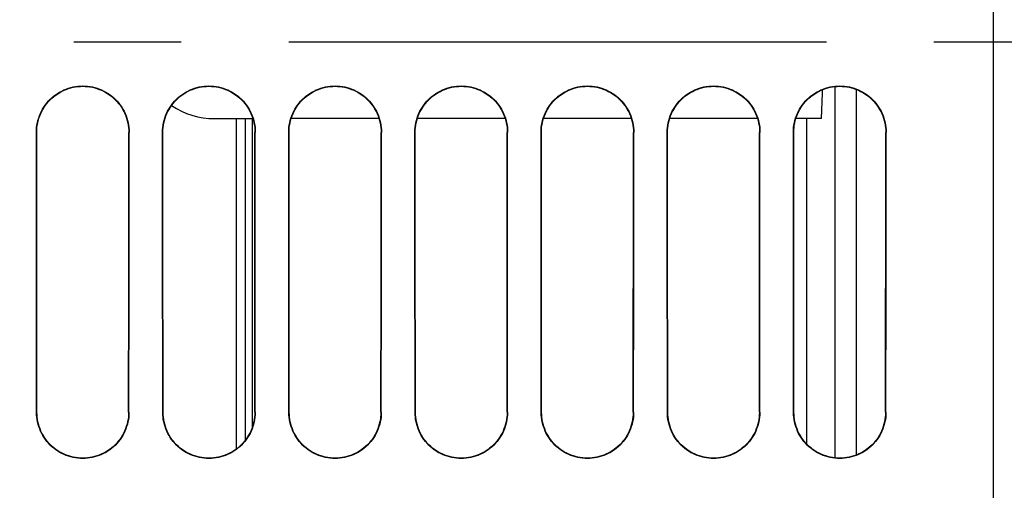
# Model space of a CAD drawing. Units: millimetres. Extents: x 0 to 594, y 0 to 420.
# Drawn here: x 310 to 333, y 234 to 245 of the extents above; entities that cross this region are included whole.
import ezdxf

# ---------------------------------------------------------------- set-up
doc = ezdxf.new("R2010")
doc.units = ezdxf.units.MM
doc.header["$LTSCALE"] = 32.67
doc.linetypes.add('CENTER', pattern=[0.6, 0.375, -0.075, 0.075, -0.075])
doc.layers.get('0').update_dxf_attribs({"linetype": 'CONTINUOUS'})
doc.layers.add('AXE_ASM_REF', color=7, linetype='CONTINUOUS')
doc.layers.add('SOLIDES', color=7, linetype='CONTINUOUS')

msp = doc.modelspace()

# ---------------------------------------------------------------- linework, layer by layer
at = {"color": 9, "linetype": 'CONTINUOUS'}
for p, q in [((329.018573, 235.019135), (329.018573, 243.474922)), ((329.500647, 235.086311), (329.500647, 243.408152)), ((315.56967, 242.744132), (315.56967, 235.418131)), ((315.738435, 235.737247), (315.738435, 242.744132)), ((315.790199, 242.448274), (315.790199, 242.431632))]:
    msp.add_line(p, q, dxfattribs=at)
at = {"color": 7, "linetype": 'CONTINUOUS'}
for p, q in [((314.86967, 242.744132), (315.745511, 242.744132)), ((315.36967, 235.221585), (315.36967, 242.744132)), ((318.620397, 242.744132), (316.618862, 242.744132)), ((321.495283, 242.744132), (319.493976, 242.744132)), ((324.370169, 242.744132), (322.36909, 242.744132)), ((327.245055, 242.744132), (325.244204, 242.744132)), ((328.707342, 242.744132), (328.119318, 242.744132)), ((328.36967, 235.332333), (328.36967, 242.744132))]:
    msp.add_line(p, q, dxfattribs=at)
msp.add_lwpolyline([(328.707342, 242.744132), (328.714423, 242.938222), (328.720678, 243.132412), (328.726107, 243.3267), (328.727933, 243.403728)], dxfattribs=at)
msp.add_arc((314.86967, 244.494132), 1.75, 236.0463098, 270, dxfattribs=at)
at = {"layer": 'AXE_ASM_REF', "color": 2, "linetype": 'CENTER'}
msp.add_line((61.739034, 244.494132), (374.883383, 244.494132), dxfattribs=at)
at = {"layer": 'SOLIDES', "color": 9, "linetype": 'CONTINUOUS'}
for p, q in [((332.61967, 196.67997), (332.61967, 288.364386)), ((310.812897, 242.431632), (310.820816, 242.431632)), ((312.926443, 242.431632), (312.918443, 242.431632)), ((313.687897, 242.431632), (313.695926, 242.431632)), ((315.801443, 242.431632), (315.793334, 242.431632)), ((316.562897, 242.431632), (316.571035, 242.431632)), ((318.676443, 242.431632), (318.668224, 242.431632)), ((319.437897, 242.431632), (319.446145, 242.431632)), ((321.551443, 242.431632), (321.543115, 242.431632)), ((322.312897, 242.431632), (322.321254, 242.431632)), ((324.426443, 242.431632), (324.418005, 242.431632)), ((325.187897, 242.431632), (325.196364, 242.431632)), ((327.301443, 242.431632), (327.292896, 242.431632)), ((328.062897, 242.431632), (328.071473, 242.431632)), ((330.176443, 242.431632), (330.167786, 242.431632)), ((310.817201, 236.056632), (310.82518, 236.056632)), ((312.922138, 236.056632), (312.914079, 236.056632)), ((313.692201, 236.056632), (313.70029, 236.056632)), ((315.797138, 236.056632), (315.788969, 236.056632)), ((316.567201, 236.056632), (316.5754, 236.056632)), ((318.672138, 236.056632), (318.663859, 236.056632)), ((319.442201, 236.056632), (319.450511, 236.056632)), ((321.547138, 236.056632), (321.538748, 236.056632)), ((322.317201, 236.056632), (322.325621, 236.056632)), ((324.422138, 236.056632), (324.413638, 236.056632)), ((325.192201, 236.056632), (325.200731, 236.056632)), ((327.297138, 236.056632), (327.288528, 236.056632)), ((328.067201, 236.056632), (328.075842, 236.056632)), ((330.172138, 236.056632), (330.163417, 236.056632))]:
    msp.add_line(p, q, dxfattribs=at)
at = {"layer": 'SOLIDES', "color": 7, "linetype": 'CONTINUOUS'}
for p, q in [((312.917932, 241.011208), (312.918443, 242.431632)), ((312.925938, 241.011309), (312.926443, 242.431632)), ((315.792822, 241.011207), (315.793334, 242.431632)), ((315.800938, 241.011309), (315.801443, 242.431632)), ((318.667712, 241.011205), (318.668224, 242.431632)), ((318.675938, 241.011309), (318.676443, 242.431632)), ((321.542603, 241.011204), (321.543115, 242.431632)), ((321.550938, 241.011309), (321.551443, 242.431632)), ((324.417493, 241.011202), (324.418005, 242.431632)), ((324.425938, 241.011309), (324.426443, 242.431632)), ((327.292384, 241.011201), (327.292896, 242.431632)), ((327.300938, 241.011309), (327.301443, 242.431632)), ((330.167274, 241.011199), (330.167786, 242.431632)), ((330.175938, 241.011309), (330.176443, 242.431632)), ((312.917158, 239.59258), (312.917932, 241.011208)), ((312.925175, 239.592734), (312.925938, 241.011309)), ((315.792048, 239.592578), (315.792822, 241.011207)), ((315.800175, 239.592734), (315.800938, 241.011309)), ((318.666938, 239.592576), (318.667712, 241.011205)), ((318.675175, 239.592734), (318.675938, 241.011309)), ((321.541829, 239.592574), (321.542603, 241.011204)), ((321.550175, 239.592734), (321.550938, 241.011309)), ((324.416719, 239.592572), (324.417493, 241.011202)), ((324.425175, 239.592734), (324.425938, 241.011309)), ((327.291609, 239.592569), (327.292384, 241.011201)), ((327.300175, 239.592734), (327.300938, 241.011309)), ((330.166499, 239.592567), (330.167274, 241.011199)), ((330.175175, 239.592734), (330.175938, 241.011309)), ((310.814643, 238.884092), (310.813751, 240.301832)), ((310.822587, 238.883931), (310.821682, 240.3017)), ((313.689643, 238.884092), (313.688751, 240.301832)), ((313.697696, 238.883928), (313.696792, 240.301698)), ((316.564643, 238.884092), (316.563751, 240.301832)), ((316.572806, 238.883926), (316.571901, 240.301696)), ((319.439643, 238.884092), (319.438751, 240.301832)), ((319.447916, 238.883924), (319.447011, 240.301694)), ((322.314643, 238.884092), (322.313751, 240.301832)), ((322.323026, 238.883922), (322.322121, 240.301692)), ((325.189643, 238.884092), (325.188751, 240.301832)), ((325.198136, 238.883919), (325.19723, 240.301691)), ((328.064643, 238.884092), (328.063751, 240.301832)), ((328.073246, 238.883917), (328.07234, 240.301689)), ((312.916122, 238.175986), (312.917158, 239.59258)), ((312.924153, 238.176138), (312.925175, 239.592734)), ((315.791012, 238.175984), (315.792048, 239.592578)), ((315.799153, 238.176138), (315.800175, 239.592734)), ((318.665902, 238.175982), (318.666938, 239.592576)), ((318.674153, 238.176138), (318.675175, 239.592734)), ((321.540792, 238.17598), (321.541829, 239.592574)), ((321.549153, 238.176138), (321.550175, 239.592734)), ((324.415683, 238.175978), (324.416719, 239.592572)), ((324.424153, 238.176138), (324.425175, 239.592734)), ((327.290573, 238.175976), (327.291609, 239.592569)), ((327.299153, 238.176138), (327.300175, 239.592734)), ((330.165463, 238.175973), (330.166499, 239.592567)), ((330.174153, 238.176138), (330.175175, 239.592734)), ((310.815794, 237.468948), (310.814643, 238.884092)), ((310.823753, 237.468829), (310.822587, 238.883931)), ((313.690794, 237.468948), (313.689643, 238.884092)), ((313.698863, 237.468827), (313.697696, 238.883928)), ((316.565794, 237.468948), (316.564643, 238.884092)), ((316.573973, 237.468825), (316.572806, 238.883926)), ((319.440794, 237.468948), (319.439643, 238.884092)), ((319.449083, 237.468824), (319.447916, 238.883924)), ((322.315794, 237.468948), (322.314643, 238.884092)), ((322.324193, 237.468822), (322.323026, 238.883922)), ((325.190794, 237.468948), (325.189643, 238.884092)), ((325.199303, 237.46882), (325.198136, 238.883919)), ((328.065794, 237.468948), (328.064643, 238.884092)), ((328.074413, 237.468819), (328.073246, 238.883917)), ((310.817201, 236.056632), (310.815794, 237.468948)), ((310.82518, 236.056632), (310.823753, 237.468829)), ((313.692201, 236.056632), (313.690794, 237.468948)), ((313.70029, 236.056632), (313.698863, 237.468827)), ((316.567201, 236.056632), (316.565794, 237.468948)), ((316.5754, 236.056632), (316.573973, 237.468825)), ((319.442201, 236.056632), (319.440794, 237.468948)), ((319.450511, 236.056632), (319.449083, 237.468824)), ((322.317201, 236.056632), (322.315794, 237.468948)), ((322.325621, 236.056632), (322.324193, 237.468822)), ((325.192201, 236.056632), (325.190794, 237.468948)), ((325.200731, 236.056632), (325.199303, 237.46882)), ((328.067201, 236.056632), (328.065794, 237.468948)), ((328.075842, 236.056632), (328.074413, 237.468819))]:
    msp.add_line(p, q, dxfattribs=at)
for points in [[(310.812897, 242.431632), (310.814356, 242.487162), (310.818678, 242.54226), (310.825862, 242.596928), (310.835949, 242.651331), (310.848898, 242.705303), (310.864583, 242.75834), (310.883005, 242.810383), (310.904162, 242.861491), (310.927922, 242.911337), (310.954343, 242.959978), (310.983368, 243.007357), (311.014692, 243.052983), (311.048279, 243.096769), (311.084164, 243.1388), (311.122149, 243.178843), (311.162322, 243.216948), (311.204596, 243.253064), (311.248508, 243.286796), (311.293994, 243.318066), (311.341119, 243.346952), (311.389619, 243.373293), (311.439581, 243.397112), (311.490919, 243.418385), (311.5431, 243.436891), (311.596069, 243.452581), (311.649882, 243.465504), (311.704184, 243.475576), (311.75902, 243.482787), (311.814344, 243.487148), (311.869668, 243.488613), (311.924992, 243.487149), (311.980315, 243.482788), (312.03515, 243.475577), (312.089453, 243.465504), (312.143267, 243.452582), (312.196237, 243.436892), (312.248419, 243.418386), (312.299756, 243.397113), (312.349718, 243.373294), (312.398218, 243.346953), (312.445343, 243.318067), (312.49083, 243.286798), (312.534742, 243.253065), (312.577016, 243.216949), (312.61719, 243.178843), (312.655175, 243.138801), (312.69106, 243.096769), (312.724647, 243.052984), (312.755971, 243.007358), (312.784996, 242.959978), (312.811418, 242.911337), (312.835178, 242.861491), (312.856335, 242.810383), (312.874756, 242.75834), (312.890441, 242.705303), (312.90339, 242.651331), (312.913478, 242.596927), (312.920661, 242.54226), (312.924983, 242.487162), (312.926443, 242.431632)], [(310.820816, 242.431632), (310.822237, 242.486492), (310.826529, 242.541223), (310.833682, 242.595675), (310.843684, 242.64972), (310.85651, 242.703186), (310.872107, 242.755863), (310.890405, 242.807558), (310.911362, 242.858184), (310.93496, 242.907698), (310.961182, 242.956027), (310.989932, 243.002963), (311.021065, 243.04827), (311.05443, 243.091761), (311.089975, 243.133398), (311.1277, 243.173179), (311.167584, 243.211053), (311.20946, 243.246833), (311.253095, 243.280321), (311.298279, 243.31138), (311.344959, 243.339998), (311.393132, 243.366172), (311.442751, 243.389858), (311.493608, 243.410936), (311.545451, 243.429301), (311.598068, 243.444891), (311.651377, 243.457697), (311.705319, 243.467705), (311.75979, 243.474888), (311.814598, 243.47921), (311.869558, 243.480655), (311.924519, 243.479218), (311.979329, 243.474903), (312.033801, 243.467727), (312.087744, 243.457726), (312.141055, 243.444927), (312.193675, 243.429344), (312.245522, 243.410986), (312.296383, 243.389914), (312.346008, 243.366233), (312.394185, 243.340064), (312.440872, 243.311451), (312.486063, 243.280395), (312.529705, 243.24691), (312.571588, 243.211132), (312.61148, 243.173259), (312.649213, 243.133477), (312.684767, 243.091838), (312.71814, 243.048345), (312.749281, 243.003034), (312.778039, 242.956093), (312.804268, 242.907759), (312.827874, 242.858239), (312.848836, 242.807606), (312.867139, 242.755904), (312.88274, 242.703219), (312.89557, 242.649745), (312.905575, 242.595694), (312.91273, 242.541235), (312.917022, 242.486498), (312.918443, 242.431632)], [(313.687897, 242.431632), (313.689356, 242.487162), (313.693678, 242.54226), (313.700862, 242.596928), (313.710949, 242.651331), (313.723898, 242.705303), (313.739583, 242.75834), (313.758005, 242.810383), (313.779162, 242.861491), (313.802922, 242.911337), (313.829343, 242.959978), (313.858368, 243.007357), (313.889692, 243.052983), (313.923279, 243.096769), (313.959164, 243.1388), (313.997149, 243.178843), (314.037322, 243.216948), (314.079596, 243.253064), (314.123508, 243.286796), (314.168994, 243.318066), (314.216119, 243.346952), (314.264619, 243.373293), (314.314581, 243.397112), (314.365919, 243.418385), (314.4181, 243.436891), (314.471069, 243.452581), (314.524882, 243.465504), (314.579184, 243.475576), (314.63402, 243.482787), (314.689344, 243.487148), (314.744668, 243.488613), (314.799992, 243.487149), (314.855315, 243.482788), (314.91015, 243.475577), (314.964453, 243.465504), (315.018267, 243.452582), (315.071237, 243.436892), (315.123419, 243.418386), (315.174756, 243.397113), (315.224718, 243.373294), (315.273218, 243.346953), (315.320343, 243.318067), (315.36583, 243.286798), (315.409742, 243.253065), (315.452016, 243.216949), (315.49219, 243.178843), (315.530175, 243.138801), (315.56606, 243.096769), (315.599647, 243.052984), (315.630971, 243.007358), (315.659996, 242.959978), (315.686418, 242.911337), (315.710178, 242.861491), (315.731335, 242.810383), (315.749756, 242.75834), (315.765441, 242.705303), (315.77839, 242.651331), (315.788478, 242.596927), (315.795661, 242.54226), (315.799983, 242.487162), (315.801443, 242.431632)], [(313.695926, 242.431632), (313.697347, 242.486486), (313.701638, 242.541212), (313.70879, 242.595658), (313.718792, 242.649697), (313.731616, 242.703157), (313.747211, 242.755829), (313.765507, 242.807519), (313.786462, 242.85814), (313.810058, 242.907649), (313.836277, 242.955972), (313.865024, 243.002903), (313.896154, 243.048206), (313.929515, 243.091692), (313.965057, 243.133325), (314.002778, 243.173102), (314.042658, 243.210972), (314.084529, 243.246748), (314.128159, 243.280232), (314.173339, 243.311288), (314.220014, 243.339903), (314.268182, 243.366075), (314.317795, 243.389758), (314.368647, 243.410834), (314.420485, 243.429197), (314.473097, 243.444785), (314.5264, 243.457589), (314.580337, 243.467597), (314.634801, 243.474779), (314.689604, 243.479101), (314.744558, 243.480545), (314.799513, 243.479108), (314.854317, 243.474794), (314.908783, 243.467619), (314.962722, 243.457619), (315.016027, 243.444821), (315.068641, 243.42924), (315.120483, 243.410884), (315.171339, 243.389814), (315.220958, 243.366136), (315.269131, 243.339969), (315.315812, 243.311359), (315.360998, 243.280307), (315.404636, 243.246825), (315.446514, 243.21105), (315.486402, 243.173181), (315.524132, 243.133404), (315.559682, 243.09177), (315.593051, 243.048281), (315.624189, 243.002974), (315.652944, 242.956039), (315.679171, 242.90771), (315.702774, 242.858195), (315.723734, 242.807566), (315.742035, 242.75587), (315.757635, 242.703191), (315.770462, 242.649723), (315.780467, 242.595677), (315.787621, 242.541224), (315.791913, 242.486492), (315.793334, 242.431632)], [(316.562897, 242.431632), (316.564356, 242.487162), (316.568678, 242.54226), (316.575862, 242.596928), (316.585949, 242.651331), (316.598898, 242.705303), (316.614583, 242.75834), (316.633005, 242.810383), (316.654162, 242.861491), (316.677922, 242.911337), (316.704343, 242.959978), (316.733368, 243.007357), (316.764692, 243.052983), (316.798279, 243.096769), (316.834164, 243.1388), (316.872149, 243.178843), (316.912322, 243.216948), (316.954596, 243.253064), (316.998508, 243.286796), (317.043994, 243.318066), (317.091119, 243.346952), (317.139619, 243.373293), (317.189581, 243.397112), (317.240919, 243.418385), (317.2931, 243.436891), (317.346069, 243.452581), (317.399882, 243.465504), (317.454184, 243.475576), (317.50902, 243.482787), (317.564344, 243.487148), (317.619668, 243.488613), (317.674992, 243.487149), (317.730315, 243.482788), (317.78515, 243.475577), (317.839453, 243.465504), (317.893267, 243.452582), (317.946237, 243.436892), (317.998419, 243.418386), (318.049756, 243.397113), (318.099718, 243.373294), (318.148218, 243.346953), (318.195343, 243.318067), (318.24083, 243.286798), (318.284742, 243.253065), (318.327016, 243.216949), (318.36719, 243.178843), (318.405175, 243.138801), (318.44106, 243.096769), (318.474647, 243.052984), (318.505971, 243.007358), (318.534996, 242.959978), (318.561418, 242.911337), (318.585178, 242.861491), (318.606335, 242.810383), (318.624756, 242.75834), (318.640441, 242.705303), (318.65339, 242.651331), (318.663478, 242.596927), (318.670661, 242.54226), (318.674983, 242.487162), (318.676443, 242.431632)], [(316.571035, 242.431632), (316.572456, 242.48648), (316.576746, 242.5412), (316.583898, 242.595641), (316.593899, 242.649674), (316.606722, 242.703129), (316.622315, 242.755796), (316.640609, 242.807479), (316.661562, 242.858095), (316.685155, 242.907599), (316.711372, 242.955917), (316.740116, 243.002843), (316.771243, 243.048142), (316.8046, 243.091623), (316.840138, 243.133252), (316.877855, 243.173024), (316.917731, 243.21089), (316.959598, 243.246663), (317.003224, 243.280144), (317.048398, 243.311197), (317.095069, 243.339808), (317.143231, 243.365977), (317.19284, 243.389658), (317.243686, 243.410732), (317.295519, 243.429092), (317.348125, 243.444679), (317.401423, 243.457482), (317.455354, 243.467489), (317.509812, 243.47467), (317.56461, 243.478992), (317.619558, 243.480436), (317.674507, 243.478999), (317.729306, 243.474685), (317.783766, 243.467511), (317.837699, 243.457512), (317.890999, 243.444716), (317.943607, 243.429136), (317.995443, 243.410782), (318.046294, 243.389714), (318.095908, 243.366038), (318.144076, 243.339875), (318.190753, 243.311267), (318.235934, 243.280218), (318.279567, 243.24674), (318.321441, 243.210969), (318.361325, 243.173104), (318.39905, 243.133331), (318.434597, 243.091701), (318.467963, 243.048216), (318.499097, 243.002915), (318.527849, 242.955984), (318.554073, 242.90766), (318.577673, 242.85815), (318.598632, 242.807527), (318.616931, 242.755836), (318.632529, 242.703162), (318.645355, 242.6497), (318.655359, 242.59566), (318.662512, 242.541212), (318.666803, 242.486486), (318.668224, 242.431632)], [(319.437897, 242.431632), (319.439356, 242.487162), (319.443678, 242.54226), (319.450862, 242.596928), (319.460949, 242.651331), (319.473898, 242.705303), (319.489583, 242.75834), (319.508005, 242.810383), (319.529162, 242.861491), (319.552922, 242.911337), (319.579343, 242.959978), (319.608368, 243.007357), (319.639692, 243.052983), (319.673279, 243.096769), (319.709164, 243.1388), (319.747149, 243.178843), (319.787322, 243.216948), (319.829596, 243.253064), (319.873508, 243.286796), (319.918994, 243.318066), (319.966119, 243.346952), (320.014619, 243.373293), (320.064581, 243.397112), (320.115919, 243.418385), (320.1681, 243.436891), (320.221069, 243.452581), (320.274882, 243.465504), (320.329184, 243.475576), (320.38402, 243.482787), (320.439344, 243.487148), (320.494668, 243.488613), (320.549992, 243.487149), (320.605315, 243.482788), (320.66015, 243.475577), (320.714453, 243.465504), (320.768267, 243.452582), (320.821237, 243.436892), (320.873419, 243.418386), (320.924756, 243.397113), (320.974718, 243.373294), (321.023218, 243.346953), (321.070343, 243.318067), (321.11583, 243.286798), (321.159742, 243.253065), (321.202016, 243.216949), (321.24219, 243.178843), (321.280175, 243.138801), (321.31606, 243.096769), (321.349647, 243.052984), (321.380971, 243.007358), (321.409996, 242.959978), (321.436418, 242.911337), (321.460178, 242.861491), (321.481335, 242.810383), (321.499756, 242.75834), (321.515441, 242.705303), (321.52839, 242.651331), (321.538478, 242.596927), (321.545661, 242.54226), (321.549983, 242.487162), (321.551443, 242.431632)], [(319.446145, 242.431632), (319.447565, 242.486475), (319.451855, 242.541189), (319.459006, 242.595624), (319.469006, 242.649651), (319.481828, 242.703101), (319.497419, 242.755762), (319.515711, 242.80744), (319.536662, 242.858051), (319.560253, 242.907549), (319.586467, 242.955863), (319.615208, 243.002784), (319.646331, 243.048077), (319.679685, 243.091554), (319.71522, 243.133179), (319.752933, 243.172947), (319.792804, 243.210809), (319.834667, 243.246578), (319.878288, 243.280055), (319.923458, 243.311105), (319.970124, 243.339714), (320.018281, 243.36588), (320.067885, 243.389558), (320.118726, 243.41063), (320.170553, 243.428988), (320.223153, 243.444573), (320.276446, 243.457375), (320.330371, 243.467381), (320.384824, 243.474561), (320.439615, 243.478882), (320.494558, 243.480326), (320.549501, 243.47889), (320.604294, 243.474576), (320.658749, 243.467403), (320.712676, 243.457405), (320.76597, 243.44461), (320.818573, 243.429032), (320.870404, 243.410679), (320.92125, 243.389614), (320.970858, 243.365941), (321.019021, 243.33978), (321.065693, 243.311175), (321.11087, 243.280129), (321.154498, 243.246655), (321.196368, 243.210888), (321.236247, 243.173026), (321.273969, 243.133258), (321.309512, 243.091632), (321.342874, 243.048152), (321.374005, 243.002855), (321.402754, 242.955929), (321.428976, 242.90761), (321.452573, 242.858106), (321.47353, 242.807488), (321.491827, 242.755802), (321.507423, 242.703134), (321.520248, 242.649677), (321.53025, 242.595643), (321.537403, 242.541201), (321.541694, 242.48648), (321.543115, 242.431632)], [(322.312897, 242.431632), (322.314356, 242.487162), (322.318678, 242.54226), (322.325862, 242.596928), (322.335949, 242.651331), (322.348898, 242.705303), (322.364583, 242.75834), (322.383005, 242.810383), (322.404162, 242.861491), (322.427922, 242.911337), (322.454343, 242.959978), (322.483368, 243.007357), (322.514692, 243.052983), (322.548279, 243.096769), (322.584164, 243.1388), (322.622149, 243.178843), (322.662322, 243.216948), (322.704596, 243.253064), (322.748508, 243.286796), (322.793994, 243.318066), (322.841119, 243.346952), (322.889619, 243.373293), (322.939581, 243.397112), (322.990919, 243.418385), (323.0431, 243.436891), (323.096069, 243.452581), (323.149882, 243.465504), (323.204184, 243.475576), (323.25902, 243.482787), (323.314344, 243.487148), (323.369668, 243.488613), (323.424992, 243.487149), (323.480315, 243.482788), (323.53515, 243.475577), (323.589453, 243.465504), (323.643267, 243.452582), (323.696237, 243.436892), (323.748419, 243.418386), (323.799756, 243.397113), (323.849718, 243.373294), (323.898218, 243.346953), (323.945343, 243.318067), (323.99083, 243.286798), (324.034742, 243.253065), (324.077016, 243.216949), (324.11719, 243.178843), (324.155175, 243.138801), (324.19106, 243.096769), (324.224647, 243.052984), (324.255971, 243.007358), (324.284996, 242.959978), (324.311418, 242.911337), (324.335178, 242.861491), (324.356335, 242.810383), (324.374756, 242.75834), (324.390441, 242.705303), (324.40339, 242.651331), (324.413478, 242.596927), (324.420661, 242.54226), (324.424983, 242.487162), (324.426443, 242.431632)], [(322.321254, 242.431632), (322.322675, 242.486469), (322.326964, 242.541177), (322.334114, 242.595607), (322.344113, 242.649629), (322.356933, 242.703072), (322.372524, 242.755728), (322.390814, 242.807401), (322.411762, 242.858006), (322.435351, 242.9075), (322.461562, 242.955808), (322.4903, 243.002724), (322.52142, 243.048013), (322.55477, 243.091485), (322.590301, 243.133105), (322.62801, 243.17287), (322.667878, 243.210728), (322.709736, 243.246493), (322.753352, 243.279967), (322.798518, 243.311013), (322.845179, 243.339619), (322.893331, 243.365782), (322.942929, 243.389458), (322.993765, 243.410527), (323.045587, 243.428884), (323.098182, 243.444468), (323.151468, 243.457268), (323.205388, 243.467273), (323.259835, 243.474452), (323.314621, 243.478773), (323.369558, 243.480217), (323.424496, 243.47878), (323.479283, 243.474467), (323.533732, 243.467295), (323.587653, 243.457297), (323.640942, 243.444504), (323.693539, 243.428928), (323.745365, 243.410577), (323.796205, 243.389514), (323.845809, 243.365843), (323.893966, 243.339685), (323.940633, 243.311083), (323.985805, 243.280041), (324.029429, 243.24657), (324.071295, 243.210806), (324.11117, 243.172949), (324.148887, 243.133184), (324.184427, 243.091563), (324.217785, 243.048088), (324.248914, 243.002795), (324.27766, 242.955874), (324.303878, 242.907561), (324.327473, 242.858061), (324.348427, 242.807449), (324.366723, 242.755768), (324.382317, 242.703105), (324.395141, 242.649654), (324.405142, 242.595625), (324.412294, 242.541189), (324.416584, 242.486475), (324.418005, 242.431632)], [(325.187897, 242.431632), (325.189356, 242.487162), (325.193678, 242.54226), (325.200862, 242.596928), (325.210949, 242.651331), (325.223898, 242.705303), (325.239583, 242.75834), (325.258005, 242.810383), (325.279162, 242.861491), (325.302922, 242.911337), (325.329343, 242.959978), (325.358368, 243.007357), (325.389692, 243.052983), (325.423279, 243.096769), (325.459164, 243.1388), (325.497149, 243.178843), (325.537322, 243.216948), (325.579596, 243.253064), (325.623508, 243.286796), (325.668994, 243.318066), (325.716119, 243.346952), (325.764619, 243.373293), (325.814581, 243.397112), (325.865919, 243.418385), (325.9181, 243.436891), (325.971069, 243.452581), (326.024882, 243.465504), (326.079184, 243.475576), (326.13402, 243.482787), (326.189344, 243.487148), (326.244668, 243.488613), (326.299992, 243.487149), (326.355315, 243.482788), (326.41015, 243.475577), (326.464453, 243.465504), (326.518267, 243.452582), (326.571237, 243.436892), (326.623419, 243.418386), (326.674756, 243.397113), (326.724718, 243.373294), (326.773218, 243.346953), (326.820343, 243.318067), (326.86583, 243.286798), (326.909742, 243.253065), (326.952016, 243.216949), (326.99219, 243.178843), (327.030175, 243.138801), (327.06606, 243.096769), (327.099647, 243.052984), (327.130971, 243.007358), (327.159996, 242.959978), (327.186418, 242.911337), (327.210178, 242.861491), (327.231335, 242.810383), (327.249756, 242.75834), (327.265441, 242.705303), (327.27839, 242.651331), (327.288478, 242.596927), (327.295661, 242.54226), (327.299983, 242.487162), (327.301443, 242.431632)], [(325.196364, 242.431632), (325.197784, 242.486463), (325.202073, 242.541166), (325.209223, 242.59559), (325.21922, 242.649606), (325.232039, 242.703044), (325.247628, 242.755694), (325.265916, 242.807362), (325.286862, 242.857962), (325.310448, 242.90745), (325.336656, 242.955753), (325.365392, 243.002665), (325.396508, 243.047949), (325.429855, 243.091417), (325.465382, 243.133032), (325.503088, 243.172792), (325.542951, 243.210646), (325.584804, 243.246408), (325.628417, 243.279878), (325.673577, 243.310921), (325.720233, 243.339524), (325.768381, 243.365684), (325.817974, 243.389358), (325.868804, 243.410425), (325.920621, 243.42878), (325.97321, 243.444362), (326.026491, 243.457161), (326.080405, 243.467164), (326.134847, 243.474343), (326.189627, 243.478663), (326.244558, 243.480107), (326.29949, 243.478671), (326.354271, 243.474358), (326.408715, 243.467187), (326.46263, 243.45719), (326.515914, 243.444398), (326.568505, 243.428823), (326.620326, 243.410475), (326.671161, 243.389414), (326.720759, 243.365746), (326.768911, 243.33959), (326.815574, 243.310992), (326.860741, 243.279952), (326.90436, 243.246484), (326.946221, 243.210725), (326.986092, 243.172872), (327.023806, 243.133111), (327.059341, 243.091494), (327.092697, 243.048023), (327.123822, 243.002736), (327.152565, 242.95582), (327.17878, 242.907511), (327.202373, 242.858016), (327.223325, 242.807409), (327.241619, 242.755735), (327.257211, 242.703077), (327.270034, 242.649632), (327.280034, 242.595608), (327.287185, 242.541178), (327.291475, 242.486469), (327.292896, 242.431632)], [(328.062897, 242.431632), (328.064356, 242.487162), (328.068678, 242.54226), (328.075862, 242.596928), (328.085949, 242.651331), (328.098898, 242.705303), (328.114583, 242.75834), (328.133005, 242.810383), (328.154162, 242.861491), (328.177922, 242.911337), (328.204343, 242.959978), (328.233368, 243.007357), (328.264692, 243.052983), (328.298279, 243.096769), (328.334164, 243.1388), (328.372149, 243.178843), (328.412322, 243.216948), (328.454596, 243.253064), (328.498508, 243.286796), (328.543994, 243.318066), (328.591119, 243.346952), (328.639619, 243.373293), (328.689581, 243.397112), (328.740919, 243.418385), (328.7931, 243.436891), (328.846069, 243.452581), (328.899882, 243.465504), (328.954184, 243.475576), (329.00902, 243.482787), (329.064344, 243.487148), (329.119668, 243.488613), (329.174992, 243.487149), (329.230315, 243.482788), (329.28515, 243.475577), (329.339453, 243.465504), (329.393267, 243.452582), (329.446237, 243.436892), (329.498419, 243.418386), (329.549756, 243.397113), (329.599718, 243.373294), (329.648218, 243.346953), (329.695343, 243.318067), (329.74083, 243.286798), (329.784742, 243.253065), (329.827016, 243.216949), (329.86719, 243.178843), (329.905175, 243.138801), (329.94106, 243.096769), (329.974647, 243.052984), (330.005971, 243.007358), (330.034996, 242.959978), (330.061418, 242.911337), (330.085178, 242.861491), (330.106335, 242.810383), (330.124756, 242.75834), (330.140441, 242.705303), (330.15339, 242.651331), (330.163478, 242.596927), (330.170661, 242.54226), (330.174983, 242.487162), (330.176443, 242.431632)], [(328.071473, 242.431632), (328.072894, 242.486458), (328.077182, 242.541155), (328.084331, 242.595573), (328.094327, 242.649583), (328.107145, 242.703016), (328.122732, 242.75566), (328.141018, 242.807322), (328.161962, 242.857917), (328.185546, 242.9074), (328.211751, 242.955698), (328.240483, 243.002605), (328.271597, 243.047884), (328.304941, 243.091348), (328.340464, 243.132959), (328.378165, 243.172715), (328.418024, 243.210565), (328.459873, 243.246323), (328.503481, 243.27979), (328.548637, 243.310829), (328.595288, 243.339429), (328.64343, 243.365587), (328.693018, 243.389258), (328.743844, 243.410323), (328.795655, 243.428676), (328.848238, 243.444256), (328.901514, 243.457054), (328.955422, 243.467056), (329.009858, 243.474234), (329.064632, 243.478554), (329.119558, 243.479998), (329.174484, 243.478562), (329.22926, 243.474249), (329.283698, 243.467078), (329.337608, 243.457083), (329.390885, 243.444293), (329.443472, 243.428719), (329.495286, 243.410373), (329.546116, 243.389314), (329.595709, 243.365648), (329.643857, 243.339495), (329.690514, 243.3109), (329.735676, 243.279864), (329.779291, 243.246399), (329.821148, 243.210644), (329.861015, 243.172794), (329.898725, 243.133038), (329.934256, 243.091425), (329.967608, 243.047959), (329.99873, 243.002676), (330.02747, 242.955765), (330.053683, 242.907461), (330.077273, 242.857972), (330.098223, 242.80737), (330.116515, 242.755701), (330.132106, 242.703049), (330.144927, 242.649609), (330.154926, 242.595591), (330.162076, 242.541167), (330.166366, 242.486463), (330.167786, 242.431632)], [(310.813751, 240.301832), (310.813117, 241.721242), (310.812897, 242.431632)], [(310.821682, 240.3017), (310.821039, 241.721186), (310.820816, 242.431632)], [(313.688751, 240.301832), (313.688117, 241.721242), (313.687897, 242.431632)], [(313.696792, 240.301698), (313.696149, 241.721185), (313.695926, 242.431632)], [(316.563751, 240.301832), (316.563117, 241.721242), (316.562897, 242.431632)], [(316.571901, 240.301696), (316.571258, 241.721184), (316.571035, 242.431632)], [(319.438751, 240.301832), (319.438117, 241.721242), (319.437897, 242.431632)], [(319.447011, 240.301694), (319.446368, 241.721183), (319.446145, 242.431632)], [(322.313751, 240.301832), (322.313117, 241.721242), (322.312897, 242.431632)], [(322.322121, 240.301692), (322.321478, 241.721182), (322.321254, 242.431632)], [(325.188751, 240.301832), (325.188117, 241.721242), (325.187897, 242.431632)], [(325.19723, 240.301691), (325.196587, 241.721182), (325.196364, 242.431632)], [(328.063751, 240.301832), (328.063117, 241.721242), (328.062897, 242.431632)], [(328.07234, 240.301689), (328.071697, 241.721181), (328.071473, 242.431632)], [(312.914079, 236.056632), (312.914826, 236.762377), (312.916122, 238.175986)], [(312.922138, 236.056632), (312.922874, 236.762446), (312.924153, 238.176138)], [(315.788969, 236.056632), (315.789716, 236.762376), (315.791012, 238.175984)], [(315.797138, 236.056632), (315.797874, 236.762446), (315.799153, 238.176138)], [(318.663859, 236.056632), (318.664605, 236.762375), (318.665902, 238.175982)], [(318.672138, 236.056632), (318.672874, 236.762446), (318.674153, 238.176138)], [(321.538748, 236.056632), (321.539495, 236.762374), (321.540792, 238.17598)], [(321.547138, 236.056632), (321.547874, 236.762446), (321.549153, 238.176138)], [(324.413638, 236.056632), (324.414385, 236.762373), (324.415683, 238.175978)], [(324.422138, 236.056632), (324.422874, 236.762446), (324.424153, 238.176138)], [(327.288528, 236.056632), (327.289275, 236.762372), (327.290573, 238.175976)], [(327.297138, 236.056632), (327.297874, 236.762446), (327.299153, 238.176138)], [(330.163417, 236.056632), (330.164165, 236.762371), (330.165463, 238.175973)], [(330.172138, 236.056632), (330.172874, 236.762446), (330.174153, 238.176138)], [(312.922138, 236.056632), (312.920597, 236.001122), (312.916187, 235.946054), (312.908907, 235.891429), (312.898715, 235.837075), (312.885653, 235.783163), (312.869855, 235.730204), (312.851317, 235.678256), (312.830043, 235.62726), (312.806175, 235.577552), (312.779656, 235.529078), (312.750545, 235.481892), (312.71916, 235.436485), (312.685538, 235.392946), (312.649642, 235.351186), (312.611685, 235.311435), (312.571582, 235.273643), (312.529417, 235.237859), (312.48566, 235.204463), (312.440379, 235.173534), (312.393507, 235.144992), (312.345306, 235.118981), (312.295694, 235.09548), (312.244753, 235.074509), (312.193006, 235.056276), (312.140513, 235.040824), (312.087212, 235.028109), (312.033444, 235.018201), (311.979165, 235.011107), (311.924418, 235.00682), (311.869671, 235.005381), (311.814924, 235.00682), (311.760178, 235.011107), (311.705899, 235.0182), (311.65213, 235.028109), (311.598829, 235.040824), (311.546335, 235.056275), (311.494588, 235.074509), (311.443647, 235.095479), (311.394035, 235.11898), (311.345834, 235.144991), (311.298961, 235.173533), (311.25368, 235.204462), (311.209923, 235.237858), (311.167758, 235.273642), (311.127654, 235.311435), (311.089698, 235.351186), (311.053802, 235.392946), (311.02018, 235.436485), (310.988795, 235.481891), (310.959683, 235.529078), (310.933164, 235.577552), (310.909297, 235.62726), (310.888022, 235.678256), (310.869484, 235.730204), (310.853686, 235.783163), (310.840625, 235.837075), (310.830432, 235.891429), (310.823153, 235.946054), (310.818743, 236.001122), (310.817201, 236.056632)], [(312.914079, 236.056632), (312.912577, 236.001786), (312.908196, 235.94708), (312.900944, 235.892666), (312.890834, 235.83867), (312.877896, 235.785267), (312.862183, 235.732671), (312.843769, 235.681075), (312.822697, 235.630567), (312.798991, 235.5812), (312.772674, 235.533048), (312.743845, 235.486314), (312.712656, 235.441238), (312.679264, 235.398005), (312.643722, 235.35665), (312.606038, 235.317175), (312.566238, 235.279626), (312.524491, 235.244186), (312.48103, 235.211046), (312.436071, 235.180337), (312.389665, 235.152066), (312.341815, 235.126228), (312.292568, 235.102864), (312.24213, 235.082086), (312.190745, 235.063991), (312.138625, 235.048638), (312.085846, 235.03603), (312.032457, 235.026176), (311.97856, 235.019102), (311.92434, 235.01484), (311.869969, 235.013406), (311.815595, 235.014805), (311.761364, 235.019032), (311.70745, 235.026074), (311.654041, 235.035897), (311.601238, 235.048477), (311.549087, 235.063806), (311.497667, 235.08188), (311.447191, 235.102642), (311.397903, 235.125995), (311.350012, 235.151826), (311.303563, 235.180095), (311.258561, 235.210806), (311.215059, 235.243953), (311.173271, 235.279403), (311.133432, 235.316965), (311.095713, 235.356456), (311.060137, 235.397831), (311.026716, 235.441083), (310.995501, 235.48618), (310.96665, 235.532935), (310.940315, 235.581109), (310.916594, 235.630496), (310.89551, 235.681024), (310.877087, 235.732637), (310.861368, 235.785248), (310.848426, 235.838665), (310.838315, 235.892669), (310.831063, 235.947087), (310.826682, 236.001792), (310.82518, 236.056632)], [(315.797138, 236.056632), (315.795597, 236.001122), (315.791187, 235.946054), (315.783907, 235.891429), (315.773715, 235.837075), (315.760653, 235.783163), (315.744855, 235.730204), (315.726317, 235.678256), (315.705043, 235.62726), (315.681175, 235.577552), (315.654656, 235.529078), (315.625545, 235.481892), (315.59416, 235.436485), (315.560538, 235.392946), (315.524642, 235.351186), (315.486685, 235.311435), (315.446582, 235.273643), (315.404417, 235.237859), (315.36066, 235.204463), (315.315379, 235.173534), (315.268507, 235.144992), (315.220306, 235.118981), (315.170694, 235.09548), (315.119753, 235.074509), (315.068006, 235.056276), (315.015513, 235.040824), (314.962212, 235.028109), (314.908444, 235.018201), (314.854165, 235.011107), (314.799418, 235.00682), (314.744671, 235.005381), (314.689924, 235.00682), (314.635178, 235.011107), (314.580899, 235.0182), (314.52713, 235.028109), (314.473829, 235.040824), (314.421335, 235.056275), (314.369588, 235.074509), (314.318647, 235.095479), (314.269035, 235.11898), (314.220834, 235.144991), (314.173961, 235.173533), (314.12868, 235.204462), (314.084923, 235.237858), (314.042758, 235.273642), (314.002654, 235.311435), (313.964698, 235.351186), (313.928802, 235.392946), (313.89518, 235.436485), (313.863795, 235.481891), (313.834683, 235.529078), (313.808164, 235.577552), (313.784297, 235.62726), (313.763022, 235.678256), (313.744484, 235.730204), (313.728686, 235.783163), (313.715625, 235.837075), (313.705432, 235.891429), (313.698153, 235.946054), (313.693743, 236.001122), (313.692201, 236.056632)], [(315.788969, 236.056632), (315.787467, 236.001792), (315.783086, 235.947092), (315.775835, 235.892683), (315.765726, 235.838693), (315.752789, 235.785295), (315.737078, 235.732705), (315.718666, 235.681114), (315.697595, 235.630612), (315.673892, 235.58125), (315.647578, 235.533102), (315.618752, 235.486373), (315.587567, 235.441302), (315.554178, 235.398074), (315.518639, 235.356723), (315.48096, 235.317252), (315.441163, 235.279708), (315.399421, 235.244272), (315.355965, 235.211135), (315.31101, 235.180429), (315.264609, 235.152161), (315.216765, 235.126326), (315.167523, 235.102964), (315.11709, 235.082189), (315.065711, 235.064096), (315.013596, 235.048744), (314.960823, 235.036138), (314.90744, 235.026285), (314.853548, 235.019212), (314.799334, 235.01495), (314.744969, 235.013517), (314.690601, 235.014915), (314.636376, 235.019142), (314.582468, 235.026183), (314.529064, 235.036005), (314.476267, 235.048584), (314.424122, 235.063911), (314.372708, 235.081983), (314.322237, 235.102743), (314.272954, 235.126093), (314.225067, 235.151922), (314.178624, 235.180187), (314.133626, 235.210895), (314.090129, 235.244038), (314.048345, 235.279485), (314.008511, 235.317042), (313.970795, 235.35653), (313.935223, 235.3979), (313.901805, 235.441148), (313.870594, 235.48624), (313.841746, 235.53299), (313.815414, 235.581159), (313.791695, 235.630541), (313.770613, 235.681063), (313.752192, 235.732671), (313.736475, 235.785277), (313.723534, 235.838687), (313.713424, 235.892686), (313.706173, 235.947098), (313.701792, 236.001797), (313.70029, 236.056632)], [(318.672138, 236.056632), (318.670597, 236.001122), (318.666187, 235.946054), (318.658907, 235.891429), (318.648715, 235.837075), (318.635653, 235.783163), (318.619855, 235.730204), (318.601317, 235.678256), (318.580043, 235.62726), (318.556175, 235.577552), (318.529656, 235.529078), (318.500545, 235.481892), (318.46916, 235.436485), (318.435538, 235.392946), (318.399642, 235.351186), (318.361685, 235.311435), (318.321582, 235.273643), (318.279417, 235.237859), (318.23566, 235.204463), (318.190379, 235.173534), (318.143507, 235.144992), (318.095306, 235.118981), (318.045694, 235.09548), (317.994753, 235.074509), (317.943006, 235.056276), (317.890513, 235.040824), (317.837212, 235.028109), (317.783444, 235.018201), (317.729165, 235.011107), (317.674418, 235.00682), (317.619671, 235.005381), (317.564924, 235.00682), (317.510178, 235.011107), (317.455899, 235.0182), (317.40213, 235.028109), (317.348829, 235.040824), (317.296335, 235.056275), (317.244588, 235.074509), (317.193647, 235.095479), (317.144035, 235.11898), (317.095834, 235.144991), (317.048961, 235.173533), (317.00368, 235.204462), (316.959923, 235.237858), (316.917758, 235.273642), (316.877654, 235.311435), (316.839698, 235.351186), (316.803802, 235.392946), (316.77018, 235.436485), (316.738795, 235.481891), (316.709683, 235.529078), (316.683164, 235.577552), (316.659297, 235.62726), (316.638022, 235.678256), (316.619484, 235.730204), (316.603686, 235.783163), (316.590625, 235.837075), (316.580432, 235.891429), (316.573153, 235.946054), (316.568743, 236.001122), (316.567201, 236.056632)], [(318.663859, 236.056632), (318.662357, 236.001797), (318.657976, 235.947103), (318.650726, 235.8927), (318.640618, 235.838716), (318.627682, 235.785323), (318.611973, 235.732738), (318.593562, 235.681154), (318.572494, 235.630656), (318.548794, 235.581299), (318.522483, 235.533157), (318.493659, 235.486433), (318.462477, 235.441366), (318.429092, 235.398143), (318.393557, 235.356797), (318.355881, 235.31733), (318.316089, 235.27979), (318.274351, 235.244357), (318.2309, 235.211224), (318.185949, 235.180521), (318.139554, 235.152256), (318.091714, 235.126424), (318.042477, 235.103065), (317.99205, 235.082292), (317.940676, 235.064201), (317.888567, 235.048851), (317.8358, 235.036246), (317.782422, 235.026394), (317.728536, 235.019321), (317.674328, 235.015061), (317.61997, 235.013627), (317.565607, 235.015025), (317.511387, 235.019252), (317.457485, 235.026292), (317.404088, 235.036113), (317.351296, 235.04869), (317.299156, 235.064016), (317.247748, 235.082086), (317.197282, 235.102844), (317.148005, 235.126192), (317.100123, 235.152017), (317.053684, 235.18028), (317.008692, 235.210984), (316.965199, 235.244123), (316.92342, 235.279566), (316.883589, 235.31712), (316.845878, 235.356603), (316.81031, 235.397969), (316.776895, 235.441212), (316.745687, 235.4863), (316.716842, 235.533045), (316.690512, 235.581208), (316.666796, 235.630585), (316.645717, 235.681102), (316.627297, 235.732705), (316.611582, 235.785305), (316.598642, 235.83871), (316.588533, 235.892703), (316.581282, 235.94711), (316.576902, 236.001803), (316.5754, 236.056632)], [(321.547138, 236.056632), (321.545597, 236.001122), (321.541187, 235.946054), (321.533907, 235.891429), (321.523715, 235.837075), (321.510653, 235.783163), (321.494855, 235.730204), (321.476317, 235.678256), (321.455043, 235.62726), (321.431175, 235.577552), (321.404656, 235.529078), (321.375545, 235.481892), (321.34416, 235.436485), (321.310538, 235.392946), (321.274642, 235.351186), (321.236685, 235.311435), (321.196582, 235.273643), (321.154417, 235.237859), (321.11066, 235.204463), (321.065379, 235.173534), (321.018507, 235.144992), (320.970306, 235.118981), (320.920694, 235.09548), (320.869753, 235.074509), (320.818006, 235.056276), (320.765513, 235.040824), (320.712212, 235.028109), (320.658444, 235.018201), (320.604165, 235.011107), (320.549418, 235.00682), (320.494671, 235.005381), (320.439924, 235.00682), (320.385178, 235.011107), (320.330899, 235.0182), (320.27713, 235.028109), (320.223829, 235.040824), (320.171335, 235.056275), (320.119588, 235.074509), (320.068647, 235.095479), (320.019035, 235.11898), (319.970834, 235.144991), (319.923961, 235.173533), (319.87868, 235.204462), (319.834923, 235.237858), (319.792758, 235.273642), (319.752654, 235.311435), (319.714698, 235.351186), (319.678802, 235.392946), (319.64518, 235.436485), (319.613795, 235.481891), (319.584683, 235.529078), (319.558164, 235.577552), (319.534297, 235.62726), (319.513022, 235.678256), (319.494484, 235.730204), (319.478686, 235.783163), (319.465625, 235.837075), (319.455432, 235.891429), (319.448153, 235.946054), (319.443743, 236.001122), (319.442201, 236.056632)], [(321.538748, 236.056632), (321.537247, 236.001803), (321.532866, 235.947115), (321.525617, 235.892717), (321.51551, 235.838738), (321.502576, 235.785352), (321.486868, 235.732772), (321.468459, 235.681193), (321.447393, 235.6307), (321.423695, 235.581349), (321.397387, 235.533212), (321.368566, 235.486493), (321.337387, 235.441431), (321.304006, 235.398212), (321.268474, 235.35687), (321.230803, 235.317407), (321.191015, 235.279871), (321.149281, 235.244442), (321.105834, 235.211313), (321.060889, 235.180614), (321.014498, 235.152352), (320.966663, 235.126522), (320.917432, 235.103166), (320.86701, 235.082394), (320.815642, 235.064306), (320.763538, 235.048957), (320.710776, 235.036354), (320.657405, 235.026503), (320.603525, 235.019431), (320.549323, 235.015171), (320.49497, 235.013738), (320.440612, 235.015136), (320.386399, 235.019362), (320.332503, 235.026401), (320.279111, 235.036221), (320.226325, 235.048797), (320.174191, 235.064121), (320.122788, 235.082189), (320.072327, 235.102944), (320.023055, 235.12629), (319.975179, 235.152112), (319.928745, 235.180372), (319.883757, 235.211073), (319.840269, 235.244209), (319.798494, 235.279648), (319.758668, 235.317197), (319.72096, 235.356677), (319.685396, 235.398038), (319.651985, 235.441276), (319.62078, 235.486359), (319.591938, 235.533099), (319.565611, 235.581258), (319.541897, 235.63063), (319.52082, 235.681141), (319.502402, 235.732738), (319.486689, 235.785333), (319.47375, 235.838733), (319.463642, 235.89272), (319.456392, 235.947121), (319.452012, 236.001809), (319.450511, 236.056632)], [(324.422138, 236.056632), (324.420597, 236.001122), (324.416187, 235.946054), (324.408907, 235.891429), (324.398715, 235.837075), (324.385653, 235.783163), (324.369855, 235.730204), (324.351317, 235.678256), (324.330043, 235.62726), (324.306175, 235.577552), (324.279656, 235.529078), (324.250545, 235.481892), (324.21916, 235.436485), (324.185538, 235.392946), (324.149642, 235.351186), (324.111685, 235.311435), (324.071582, 235.273643), (324.029417, 235.237859), (323.98566, 235.204463), (323.940379, 235.173534), (323.893507, 235.144992), (323.845306, 235.118981), (323.795694, 235.09548), (323.744753, 235.074509), (323.693006, 235.056276), (323.640513, 235.040824), (323.587212, 235.028109), (323.533444, 235.018201), (323.479165, 235.011107), (323.424418, 235.00682), (323.369671, 235.005381), (323.314924, 235.00682), (323.260178, 235.011107), (323.205899, 235.0182), (323.15213, 235.028109), (323.098829, 235.040824), (323.046335, 235.056275), (322.994588, 235.074509), (322.943647, 235.095479), (322.894035, 235.11898), (322.845834, 235.144991), (322.798961, 235.173533), (322.75368, 235.204462), (322.709923, 235.237858), (322.667758, 235.273642), (322.627654, 235.311435), (322.589698, 235.351186), (322.553802, 235.392946), (322.52018, 235.436485), (322.488795, 235.481891), (322.459683, 235.529078), (322.433164, 235.577552), (322.409297, 235.62726), (322.388022, 235.678256), (322.369484, 235.730204), (322.353686, 235.783163), (322.340625, 235.837075), (322.330432, 235.891429), (322.323153, 235.946054), (322.318743, 236.001122), (322.317201, 236.056632)], [(324.413638, 236.056632), (324.412137, 236.001809), (324.407756, 235.947126), (324.400508, 235.892734), (324.390402, 235.838761), (324.377469, 235.78538), (324.361763, 235.732806), (324.343356, 235.681232), (324.322292, 235.630745), (324.298597, 235.581399), (324.272291, 235.533266), (324.243473, 235.486552), (324.212298, 235.441495), (324.178919, 235.398281), (324.143392, 235.356944), (324.105724, 235.317485), (324.06594, 235.279953), (324.024211, 235.244528), (323.980769, 235.211402), (323.935828, 235.180706), (323.889442, 235.152447), (323.841613, 235.126621), (323.792386, 235.103266), (323.74197, 235.082497), (323.690607, 235.064411), (323.638509, 235.049064), (323.585753, 235.036462), (323.532387, 235.026612), (323.478513, 235.019541), (323.424317, 235.015281), (323.36997, 235.013848), (323.315618, 235.015246), (323.261411, 235.019472), (323.207521, 235.02651), (323.154134, 235.036329), (323.101354, 235.048903), (323.049225, 235.064226), (322.997828, 235.082292), (322.947373, 235.103045), (322.898106, 235.126388), (322.850235, 235.152208), (322.803806, 235.180464), (322.758823, 235.211162), (322.715339, 235.244294), (322.673569, 235.279729), (322.633747, 235.317275), (322.596043, 235.35675), (322.560482, 235.398107), (322.527075, 235.441341), (322.495873, 235.486419), (322.467034, 235.533154), (322.440709, 235.581307), (322.416999, 235.630674), (322.395923, 235.681181), (322.377507, 235.732772), (322.361795, 235.785362), (322.348858, 235.838755), (322.338751, 235.892737), (322.331502, 235.947132), (322.327122, 236.001814), (322.325621, 236.056632)], [(327.297138, 236.056632), (327.295597, 236.001122), (327.291187, 235.946054), (327.283907, 235.891429), (327.273715, 235.837075), (327.260653, 235.783163), (327.244855, 235.730204), (327.226317, 235.678256), (327.205043, 235.62726), (327.181175, 235.577552), (327.154656, 235.529078), (327.125545, 235.481892), (327.09416, 235.436485), (327.060538, 235.392946), (327.024642, 235.351186), (326.986685, 235.311435), (326.946582, 235.273643), (326.904417, 235.237859), (326.86066, 235.204463), (326.815379, 235.173534), (326.768507, 235.144992), (326.720306, 235.118981), (326.670694, 235.09548), (326.619753, 235.074509), (326.568006, 235.056276), (326.515513, 235.040824), (326.462212, 235.028109), (326.408444, 235.018201), (326.354165, 235.011107), (326.299418, 235.00682), (326.244671, 235.005381), (326.189924, 235.00682), (326.135178, 235.011107), (326.080899, 235.0182), (326.02713, 235.028109), (325.973829, 235.040824), (325.921335, 235.056275), (325.869588, 235.074509), (325.818647, 235.095479), (325.769035, 235.11898), (325.720834, 235.144991), (325.673961, 235.173533), (325.62868, 235.204462), (325.584923, 235.237858), (325.542758, 235.273642), (325.502654, 235.311435), (325.464698, 235.351186), (325.428802, 235.392946), (325.39518, 235.436485), (325.363795, 235.481891), (325.334683, 235.529078), (325.308164, 235.577552), (325.284297, 235.62726), (325.263022, 235.678256), (325.244484, 235.730204), (325.228686, 235.783163), (325.215625, 235.837075), (325.205432, 235.891429), (325.198153, 235.946054), (325.193743, 236.001122), (325.192201, 236.056632)], [(327.288528, 236.056632), (327.287026, 236.001815), (327.282647, 235.947137), (327.275399, 235.892751), (327.265294, 235.838784), (327.252362, 235.785408), (327.236658, 235.73284), (327.218253, 235.681271), (327.197191, 235.630789), (327.173498, 235.581448), (327.147195, 235.533321), (327.11838, 235.486612), (327.087208, 235.441559), (327.053833, 235.39835), (327.018309, 235.357017), (326.980645, 235.317562), (326.940866, 235.280034), (326.89914, 235.244613), (326.855703, 235.211491), (326.810767, 235.180798), (326.764386, 235.152542), (326.716562, 235.126719), (326.667341, 235.103367), (326.61693, 235.0826), (326.565573, 235.064516), (326.51348, 235.04917), (326.46073, 235.03657), (326.40737, 235.026721), (326.353501, 235.019651), (326.299311, 235.015391), (326.24497, 235.013959), (326.190624, 235.015356), (326.136422, 235.019581), (326.082538, 235.026619), (326.029158, 235.036437), (325.976383, 235.04901), (325.92426, 235.064331), (325.872868, 235.082395), (325.822418, 235.103146), (325.773157, 235.126486), (325.725291, 235.152303), (325.678866, 235.180556), (325.633888, 235.211251), (325.590409, 235.24438), (325.548643, 235.279811), (325.508825, 235.317352), (325.471125, 235.356823), (325.435568, 235.398176), (325.402164, 235.441405), (325.370966, 235.486478), (325.34213, 235.533209), (325.315808, 235.581357), (325.2921, 235.630719), (325.271026, 235.68122), (325.252612, 235.732806), (325.236902, 235.78539), (325.223966, 235.838778), (325.21386, 235.892754), (325.206612, 235.947144), (325.202233, 236.00182), (325.200731, 236.056632)], [(330.172138, 236.056632), (330.170597, 236.001122), (330.166187, 235.946054), (330.158907, 235.891429), (330.148715, 235.837075), (330.135653, 235.783163), (330.119855, 235.730204), (330.101317, 235.678256), (330.080043, 235.62726), (330.056175, 235.577552), (330.029656, 235.529078), (330.000545, 235.481892), (329.96916, 235.436485), (329.935538, 235.392946), (329.899642, 235.351186), (329.861685, 235.311435), (329.821582, 235.273643), (329.779417, 235.237859), (329.73566, 235.204463), (329.690379, 235.173534), (329.643507, 235.144992), (329.595306, 235.118981), (329.545694, 235.09548), (329.494753, 235.074509), (329.443006, 235.056276), (329.390513, 235.040824), (329.337212, 235.028109), (329.283444, 235.018201), (329.229165, 235.011107), (329.174418, 235.00682), (329.119671, 235.005381), (329.064924, 235.00682), (329.010178, 235.011107), (328.955899, 235.0182), (328.90213, 235.028109), (328.848829, 235.040824), (328.796335, 235.056275), (328.744588, 235.074509), (328.693647, 235.095479), (328.644035, 235.11898), (328.595834, 235.144991), (328.548961, 235.173533), (328.50368, 235.204462), (328.459923, 235.237858), (328.417758, 235.273642), (328.377654, 235.311435), (328.339698, 235.351186), (328.303802, 235.392946), (328.27018, 235.436485), (328.238795, 235.481891), (328.209683, 235.529078), (328.183164, 235.577552), (328.159297, 235.62726), (328.138022, 235.678256), (328.119484, 235.730204), (328.103686, 235.783163), (328.090625, 235.837075), (328.080432, 235.891429), (328.073153, 235.946054), (328.068743, 236.001122), (328.067201, 236.056632)], [(330.163417, 236.056632), (330.161916, 236.00182), (330.157537, 235.947149), (330.15029, 235.892768), (330.140186, 235.838806), (330.127256, 235.785437), (330.111553, 235.732873), (330.09315, 235.68131), (330.07209, 235.630834), (330.048399, 235.581498), (330.022099, 235.533376), (329.993287, 235.486671), (329.962118, 235.441624), (329.928747, 235.398419), (329.893227, 235.35709), (329.855567, 235.31764), (329.815791, 235.280116), (329.77407, 235.244699), (329.730638, 235.211579), (329.685707, 235.18089), (329.639331, 235.152638), (329.591511, 235.126817), (329.542296, 235.103468), (329.49189, 235.082703), (329.440538, 235.064621), (329.388451, 235.049277), (329.335707, 235.036678), (329.282352, 235.02683), (329.22849, 235.019761), (329.174305, 235.015502), (329.11997, 235.014069), (329.06563, 235.015467), (329.011434, 235.019691), (328.957556, 235.026728), (328.904181, 235.036545), (328.851411, 235.049116), (328.799295, 235.064436), (328.747908, 235.082498), (328.697464, 235.103246), (328.648208, 235.126584), (328.600346, 235.152398), (328.553927, 235.180649), (328.508954, 235.21134), (328.465479, 235.244465), (328.423718, 235.279892), (328.383904, 235.31743), (328.346208, 235.356897), (328.310655, 235.398245), (328.277254, 235.44147), (328.246059, 235.486538), (328.217225, 235.533264), (328.190907, 235.581407), (328.167201, 235.630763), (328.146129, 235.681259), (328.127717, 235.73284), (328.112009, 235.785418), (328.099074, 235.838801), (328.088969, 235.892771), (328.081722, 235.947155), (328.077343, 236.001826), (328.075842, 236.056632)]]:
    msp.add_lwpolyline(points, dxfattribs=at)

doc.saveas('drawing.dxf')
